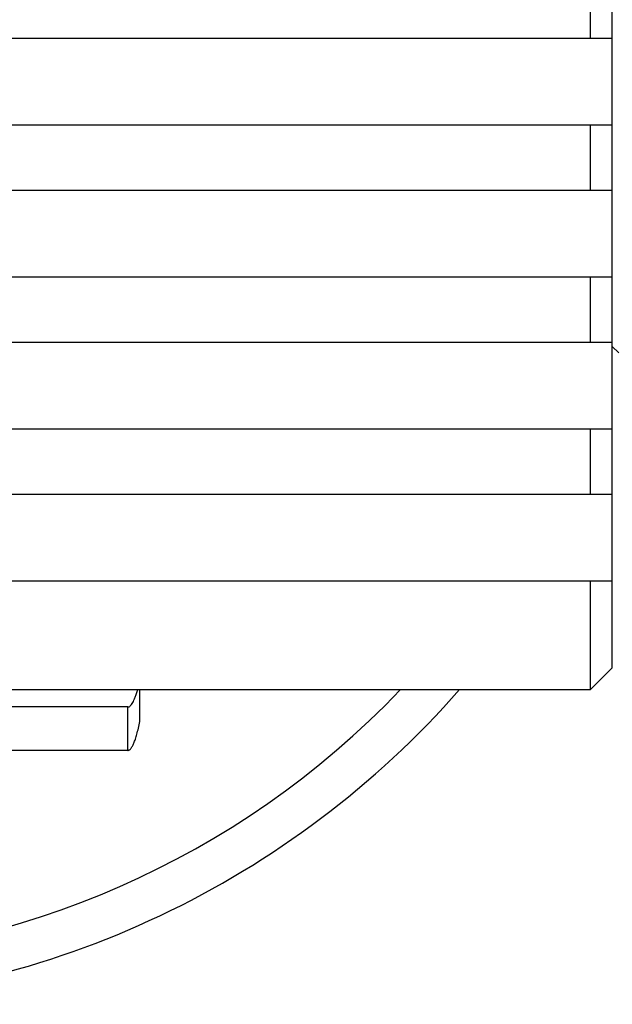
# Model space of a CAD drawing. Units: millimetres. Extents: x 0 to 420, y 0 to 297.
# Drawn here: x 105 to 119, y 64 to 86 of the extents above; entities that cross this region are included whole.
import ezdxf

# ---------------------------------------------------------------- set-up
doc = ezdxf.new("R2010")
doc.units = ezdxf.units.MM
doc.header["$LTSCALE"] = 23.1
doc.layers.add('7_ALL_FEATURES', color=7, linetype='CONTINUOUS')

msp = doc.modelspace()

# ---------------------------------------------------------------- linework, layer by layer
at = {"layer": '7_ALL_FEATURES', "color": 7, "linetype": 'CONTINUOUS'}
for p, q in [((118.6453, 71.3445), (118.6453, 98.3445)), ((118.1453, 85.8445), (118.1453, 87.3445)), ((88.6453, 85.8445), (118.6453, 85.8445)), ((88.6453, 83.8445), (118.6453, 83.8445)), ((118.1453, 82.3445), (118.1453, 83.8445)), ((88.6453, 82.3445), (118.6453, 82.3445)), ((88.6453, 80.3445), (118.6453, 80.3445)), ((118.1453, 78.8445), (118.1453, 80.3445)), ((88.6453, 78.8445), (118.6453, 78.8445)), ((118.6453, 78.7445), (118.7953, 78.5945)), ((88.6453, 76.8445), (118.6453, 76.8445)), ((118.1453, 75.3445), (118.1453, 76.8445)), ((88.6453, 75.3445), (118.6453, 75.3445)), ((88.6453, 73.3445), (118.6453, 73.3445)), ((118.1453, 70.8445), (118.1453, 73.3445)), ((118.1453, 70.8445), (118.6453, 71.3445)), ((87.3953, 70.8445), (118.1453, 70.8445)), ((107.7703, 70.1048), (107.7703, 70.8445)), ((107.493, 69.4414), (107.493, 70.4414)), ((107.493, 69.4414), (90.7976, 69.4414))]:
    msp.add_line(p, q, dxfattribs=at)
at = {"layer": '7_ALL_FEATURES', "color": 3, "linetype": 'CONTINUOUS'}
msp.add_line((107.493, 70.4414), (90.7976, 70.4414), dxfattribs=at)
at = {"layer": '7_ALL_FEATURES', "color": 7, "linetype": 'CONTINUOUS'}
msp.add_arc((99.1453, 84.8445), 21.25, 224.9124, 318.78494, dxfattribs=at)
at = {"layer": '7_ALL_FEATURES', "color": 9, "linetype": 'CONTINUOUS'}
msp.add_arc((99.1453, 84.8445), 20.25, 227.80758, 316.25298, dxfattribs=at)
at = {"layer": '7_ALL_FEATURES', "color": 3, "linetype": 'CONTINUOUS'}
msp.add_open_spline([(107.493, 70.4414), (107.5027, 70.4414), (107.5238, 70.4466), (107.5526, 70.4675), (107.5807, 70.5002), (107.6086, 70.545), (107.6365, 70.602), (107.6644, 70.6713), (107.6924, 70.7528), (107.71, 70.8116), (107.7189, 70.8429)], degree=3, knots=[0, 0, 0, 0, 0.0603546, 0.1312761, 0.219578, 0.3288062, 0.4607519, 0.6163353, 0.7960185, 1, 1, 1, 1], dxfattribs=at)
at = {"layer": '7_ALL_FEATURES', "color": 7, "linetype": 'CONTINUOUS'}
msp.add_open_spline([(107.493, 69.4414), (107.4989, 69.4414), (107.5111, 69.4433), (107.5288, 69.4517), (107.5463, 69.4653), (107.5636, 69.484), (107.5809, 69.5077), (107.6054, 69.5489), (107.6352, 69.6139), (107.6694, 69.708), (107.7036, 69.8223), (107.7379, 69.9566), (107.7594, 70.0532), (107.7703, 70.1048)], degree=3, knots=[0, 0, 0, 0, 0.0235924, 0.0492026, 0.0784303, 0.1123618, 0.1516885, 0.1968464, 0.3056291, 0.4400138, 0.6004877, 0.7871774, 1, 1, 1, 1], dxfattribs=at)

doc.saveas('drawing.dxf')
